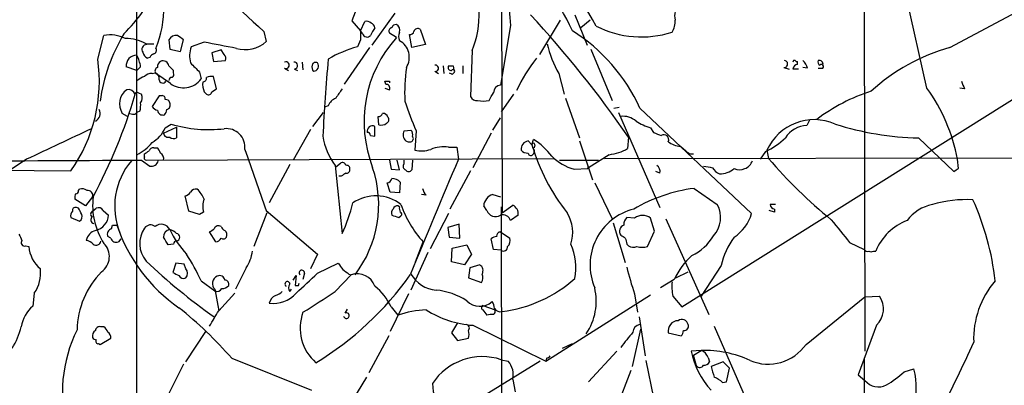
# Model space of a CAD drawing. Extents: x 16 to 850, y 13 to 821.
# Drawn here: x 486 to 595, y 314 to 355 of the extents above; entities that cross this region are included whole.
import ezdxf

# ---------------------------------------------------------------- set-up
doc = ezdxf.new("R2010")
doc.units = 0
doc.header["$MEASUREMENT"] = 0
doc.layers.add('MAIN', color=5, linetype='CONTINUOUS')

msp = doc.modelspace()

# ---------------------------------------------------------------- linework, layer by layer
at = {"layer": 'MAIN'}
for p, q in [((579.374, 414.6973), (579.628, 318.0927)), ((539.3267, 409.0247), (539.496, 333.4173)), ((499.11, 260.7733), (499.11, 365.76)), ((589.026, 351.7053), (606.806, 361.2727)), ((524.1713, 358.0553), (522.9013, 354.6687)), ((586.486, 347.218), (584.1153, 357.7167)), ((527.6427, 355.5153), (525.1027, 351.9593)), ((547.5393, 355.346), (548.894, 351.9593)), ((522.9013, 354.6687), (523.8327, 353.568)), ((523.8327, 353.568), (524.3407, 354.584)), ((540.4273, 354.1607), (539.3267, 347.5567)), ((545.9307, 354.7533), (543.6447, 350.9433)), ((549.2327, 354.7533), (548.2167, 353.9067)), ((494.792, 350.4353), (495.4693, 353.06)), ((513.1647, 353.4833), (513.4187, 352.3827)), ((524.0867, 353.2293), (523.8327, 353.568)), ((527.812, 352.806), (527.05, 353.314)), ((529.5053, 351.7053), (529.2513, 353.1447)), ((530.4367, 353.7373), (531.0293, 352.044)), ((500.126, 352.1287), (500.9727, 352.1287)), ((502.666, 352.552), (502.7507, 351.536)), ((503.936, 351.282), (504.2747, 352.552)), ((506.5607, 352.298), (505.1213, 351.79)), ((524.8487, 351.7053), (522.0547, 347.6413)), ((523.8327, 352.552), (523.494, 351.79)), ((531.0293, 352.044), (529.5053, 351.7053)), ((500.5493, 350.6047), (500.2953, 350.52)), ((502.7507, 351.536), (503.936, 351.282)), ((508.4233, 351.4513), (507.4073, 351.1127)), ((507.4073, 351.1127), (507.5767, 350.1813)), ((508.762, 350.9433), (508.4233, 351.4513)), ((536.194, 351.3667), (536.0247, 346.2867)), ((549.3173, 351.536), (551.688, 345.8633)), ((499.11, 349.1653), (497.9247, 349.5887)), ((499.5333, 349.5887), (499.11, 349.1653)), ((507.5767, 350.1813), (508.9313, 350.266)), ((517.398, 350.0967), (517.4827, 349.25)), ((532.9767, 349.6733), (533.0613, 348.8267)), ((534.0773, 349.6733), (534.162, 349.25)), ((535.178, 349.6733), (535.178, 348.8267)), ((572.1773, 349.8427), (572.1773, 350.1813)), ((500.8033, 348.8267), (501.142, 348.9113)), ((502.8353, 347.726), (501.2267, 348.8267)), ((503.174, 348.9113), (503.174, 349.1653)), ((506.0527, 348.996), (506.222, 348.234)), ((507.9153, 347.1333), (507.5767, 348.488)), ((515.4507, 349.4193), (515.874, 349.1653)), ((516.5513, 349.3347), (516.89, 349.1653)), ((532.0453, 349.0807), (532.4687, 348.8267)), ((533.9927, 348.742), (534.162, 348.9113)), ((545.7613, 348.8267), (546.354, 346.5407)), ((570.6533, 349.504), (571.246, 349.3347)), ((572.262, 349.3347), (571.6693, 349.3347)), ((573.278, 349.4193), (572.77, 349.504)), ((574.4633, 349.4193), (574.9713, 349.4193)), ((578.9507, 335.28), (600.3713, 348.742)), ((526.6267, 347.6413), (526.542, 347.98)), ((527.05, 347.98), (527.05, 347.8107)), ((499.2793, 346.71), (499.618, 346.5407)), ((501.5653, 346.3713), (500.8033, 345.186)), ((501.8193, 346.3713), (501.5653, 346.3713)), ((506.5607, 346.7947), (506.8147, 346.5407)), ((507.4073, 346.7947), (507.9153, 347.1333)), ((526.542, 347.218), (527.05, 347.0487)), ((540.766, 346.5407), (539.4113, 344.5933)), ((590.6347, 347.1333), (590.1267, 347.218)), ((520.2767, 345.2707), (519.8533, 345.1013)), ((546.5233, 346.1173), (548.0473, 341.7147)), ((498.094, 344.0853), (497.5013, 344.424)), ((498.9407, 344.3393), (499.11, 344.5087)), ((499.4487, 344.678), (499.11, 344.5087)), ((518.5833, 342.9847), (519.7687, 344.5087)), ((525.8647, 343.154), (525.78, 344.0853)), ((551.8573, 345.0167), (552.45, 345.1013)), ((552.3653, 344.5087), (556.9373, 334.01)), ((554.736, 345.0167), (567.0973, 333.3327)), ((502.2427, 342.8153), (502.92, 343.2387)), ((525.4413, 341.884), (525.4413, 342.9847)), ((538.48, 342.5613), (539.3267, 343.916)), ((573.532, 343.7467), (573.1933, 343.0693)), ((502.0733, 342.2227), (503.5127, 342.9)), ((503.5127, 342.9), (503.5127, 341.7147)), ((518.3293, 342.646), (516.382, 339.2593)), ((524.9333, 341.9687), (525.4413, 341.884)), ((528.6587, 342.4767), (529.4207, 342.5613)), ((530.0133, 342.4767), (529.844, 340.36)), ((538.3107, 342.2227), (536.2787, 338.4127)), ((555.9213, 342.8153), (556.26, 342.3073)), ((542.3747, 341.376), (542.798, 340.9527)), ((542.798, 340.9527), (542.9673, 341.5453)), ((543.1367, 340.9527), (543.052, 340.614)), ((548.0473, 341.376), (549.4867, 337.058)), ((553.466, 341.7993), (553.3813, 340.5293)), ((585.5547, 341.7147), (589.4493, 337.9893)), ((499.9567, 339.598), (499.9567, 339.9367)), ((500.9727, 340.614), (501.3113, 340.614)), ((533.5693, 340.6987), (534.5007, 340.6987)), ((534.5007, 340.6987), (534.67, 339.344)), ((543.052, 340.36), (542.9673, 339.9367)), ((551.3493, 339.852), (549.0633, 338.4127)), ((560.2393, 339.9367), (560.6627, 339.9367)), ((568.6213, 340.1907), (568.0287, 339.344)), ((568.7907, 340.36), (568.96, 339.4287)), ((486.918, 339.344), (484.886, 337.9893)), ((499.618, 339.2593), (500.5493, 338.582)), ((500.126, 339.2593), (545.1687, 339.4287)), ((516.0433, 338.7513), (513.7573, 334.518)), ((521.0387, 338.6667), (521.8007, 331.1313)), ((521.1233, 338.4973), (521.6313, 338.9207)), ((527.05, 339.2593), (527.2193, 338.2433)), ((528.1507, 338.1587), (527.8967, 339.2593)), ((528.6587, 338.836), (528.6587, 339.2593)), ((529.59, 339.2593), (529.5053, 338.1587)), ((545.846, 339.2593), (550.164, 339.2593)), ((550.8413, 339.4287), (599.1013, 339.5133)), ((589.9573, 338.328), (589.8727, 339.344)), ((481.584, 338.1587), (491.8287, 338.074)), ((527.2193, 338.2433), (528.1507, 338.1587)), ((536.0247, 338.074), (533.7387, 333.8407)), ((547.4547, 338.2433), (548.9787, 338.328)), ((548.9787, 338.328), (549.0633, 338.582)), ((556.9373, 337.82), (556.514, 337.9893)), ((521.716, 337.4813), (521.462, 337.4813)), ((527.1347, 335.7033), (526.796, 336.7193)), ((528.2353, 336.804), (528.1507, 335.6187)), ((549.7407, 336.7193), (551.688, 332.74)), ((492.6753, 335.8727), (492.76, 336.042)), ((528.1507, 335.6187), (527.1347, 335.7033)), ((531.114, 335.3647), (530.606, 335.4493)), ((538.48, 335.4493), (539.3267, 335.1953)), ((560.7473, 336.1267), (563.2873, 334.3487)), ((493.4373, 334.1793), (492.252, 334.9413)), ((494.1993, 335.1953), (493.4373, 334.1793)), ((504.8673, 333.5867), (504.444, 335.28)), ((559.3927, 323.0033), (578.9507, 335.28)), ((569.722, 334.3487), (569.1293, 334.3487)), ((492.6753, 333.9253), (492.4213, 334.01)), ((494.03, 333.3327), (494.1993, 333.5867)), ((494.1993, 333.5867), (494.6227, 333.9253)), ((495.3847, 333.6713), (495.9773, 333.1633)), ((506.0527, 333.248), (504.8673, 333.5867)), ((506.476, 333.502), (506.0527, 333.248)), ((513.5033, 333.4173), (512.064, 329.692)), ((513.4187, 333.6713), (519.0913, 328.8453)), ((528.1507, 334.0947), (527.9813, 334.1793)), ((533.5693, 333.3327), (531.5373, 329.438)), ((537.8027, 333.6713), (537.464, 334.1793)), ((539.4113, 334.0947), (539.496, 287.6973)), ((539.496, 333.4173), (540.6813, 334.264)), ((569.6373, 333.502), (569.0447, 333.6713)), ((569.6373, 333.8407), (569.6373, 333.502)), ((491.8287, 332.9093), (492.76, 332.486)), ((528.066, 332.9093), (528.32, 333.0787)), ((534.7547, 332.1473), (533.4847, 331.8087)), ((534.8393, 330.6233), (534.7547, 332.1473)), ((541.274, 333.1633), (540.4273, 332.5707)), ((551.7727, 332.3167), (553.1273, 327.914)), ((554.1433, 332.8247), (553.2967, 332.9093)), ((556.3447, 331.3853), (555.9213, 332.8247)), ((557.6147, 332.74), (562.356, 322.1567)), ((496.316, 331.6393), (496.4007, 332.0627)), ((496.4007, 332.0627), (496.9087, 332.0627)), ((507.8307, 330.2), (507.1533, 331.3007)), ((533.4847, 331.8087), (533.654, 330.708)), ((539.3267, 331.3007), (540.3427, 330.6233)), ((555.5827, 329.692), (556.3447, 331.3853)), ((496.2313, 330.6233), (495.8927, 330.7927)), ((497.332, 330.5387), (497.078, 330.2)), ((503.174, 329.946), (502.5813, 329.8613)), ((529.9287, 327.9987), (530.7753, 330.2)), ((533.654, 330.708), (534.8393, 330.6233)), ((538.5647, 329.3533), (538.3107, 330.5387)), ((553.2967, 329.946), (553.466, 329.7767)), ((577.9347, 330.1153), (579.5433, 329.3533)), ((486.8333, 329.7767), (487.172, 329.692)), ((519.0913, 328.8453), (518.3293, 327.2367)), ((531.2833, 329.0147), (529.4207, 324.866)), ((533.908, 327.9987), (533.9927, 329.5227)), ((533.9927, 329.5227), (535.6013, 329.8613)), ((536.1093, 328.8453), (535.3473, 327.66)), ((539.4113, 329.2687), (538.5647, 329.3533)), ((580.5593, 329.184), (580.8133, 329.184)), ((503.428, 327.8293), (503.0893, 326.8133)), ((504.3593, 327.7447), (503.428, 327.8293)), ((504.5287, 327.2367), (504.3593, 327.7447)), ((519.0913, 326.7287), (521.3773, 327.8293)), ((535.3473, 327.66), (533.908, 327.9987)), ((511.2173, 327.3213), (510.032, 324.9507)), ((517.652, 326.7287), (517.4827, 326.0513)), ((522.5627, 326.644), (522.8167, 326.5593)), ((535.94, 327.3213), (535.7707, 326.2207)), ((537.0407, 327.66), (535.94, 327.3213)), ((558.7153, 326.2207), (560.07, 326.898)), ((563.7107, 327.5753), (561.5093, 324.1887)), ((506.222, 325.882), (507.746, 324.7813)), ((516.382, 325.9667), (516.7207, 326.4747)), ((516.7207, 326.4747), (516.636, 325.374)), ((516.9747, 325.374), (517.0593, 325.628)), ((521.0387, 324.6967), (522.8167, 326.5593)), ((535.7707, 326.2207), (537.21, 325.7127)), ((558.546, 326.0513), (557.022, 325.12)), ((487.7647, 324.5273), (487.5953, 323.088)), ((507.746, 324.9507), (508.1693, 322.58)), ((508.1693, 322.58), (509.9473, 324.5273)), ((516.0433, 324.6967), (516.2127, 324.9507)), ((529.1667, 324.4427), (527.1347, 320.294)), ((544.322, 316.992), (555.9213, 324.358)), ((554.1433, 324.4427), (554.482, 322.4107)), ((558.3767, 324.1887), (559.3927, 323.0033)), ((573.1087, 318.8547), (579.628, 324.104)), ((579.628, 324.104), (581.2367, 324.1887)), ((522.1393, 322.326), (522.3933, 322.7493)), ((527.2193, 323.0033), (527.9813, 322.072)), ((537.3793, 323.1727), (538.734, 322.6647)), ((537.3793, 322.6647), (537.8027, 322.072)), ((534.5853, 321.2253), (533.908, 320.1247)), ((554.6513, 321.9027), (555.3287, 317.5847)), ((495.4693, 320.802), (495.1307, 320.802)), ((504.5287, 316.9073), (506.73, 320.294)), ((533.908, 320.1247), (534.5853, 319.278)), ((536.2787, 320.9713), (544.322, 316.992)), ((554.8207, 320.548), (553.8893, 316.3993)), ((557.8687, 320.1247), (559.308, 319.786)), ((562.9487, 320.8867), (567.436, 310.642)), ((580.898, 320.9713), (578.866, 315.468)), ((495.046, 318.8547), (496.2313, 319.532)), ((526.9653, 319.786), (524.764, 315.722)), ((534.5853, 319.278), (535.7707, 319.532)), ((494.8767, 318.9393), (495.046, 318.8547)), ((546.1847, 318.4313), (547.2853, 318.9393)), ((552.196, 318.0927), (549.0633, 314.706)), ((561.5093, 318.1773), (560.4087, 318.0927)), ((560.6627, 317.6693), (561.5093, 318.1773)), ((509.6087, 317.3307), (518.414, 313.7747)), ((543.7293, 316.992), (535.178, 311.7427)), ((539.4113, 317.1613), (540.1733, 316.992)), ((544.4067, 317.3307), (544.322, 316.992)), ((555.4133, 317.0767), (556.26, 312.928)), ((561.0013, 316.484), (560.6627, 317.6693)), ((562.2713, 317.4153), (562.4407, 316.9073)), ((563.9647, 316.9073), (562.61, 316.3993)), ((579.5433, 317.246), (579.5433, 222.0807)), ((504.2747, 316.6533), (501.9887, 312.0813)), ((553.72, 315.976), (552.1113, 311.7427)), ((564.3033, 314.706), (564.642, 316.23)), ((583.946, 315.8067), (585.0467, 316.1453)), ((524.51, 315.214), (522.224, 311.4887)), ((540.6813, 314.96), (540.9353, 313.6053)), ((563.88, 314.6213), (564.3033, 314.706)), ((578.866, 315.468), (579.628, 314.8753))]:
    msp.add_line(p, q, dxfattribs=at)
for centre, radius, start, end in [((564.2214, 356.8427), 23.9448, 153.470048, 186.431065), ((521.0431, 341.4078), 28.9227, 24.862224, 47.690478), ((527.9674, 342.5304), 24.7947, 27.752126, 58.005174), ((644.9285, 499.5395), 196.7082, 224.177013, 227.944975), ((489.7361, 356.2165), 12.3756, 338.200482, 22.832441), ((526.2016, 355.3455), 10.7554, 338.288413, 26.159805), ((560.5144, 355.1767), 1.9307, 135.442778, 192.667862), ((482.0852, 368.8042), 22.0337, 315.019491, 323.456866), ((456.2296, 275.1189), 117.9033, 34.440597, 42.878677), ((524.5524, 353.9915), 0.6292, 42.268789, 109.661787), ((736.8658, 226.4813), 246.8553, 148.922659, 149.151838), ((524.7851, 353.7903), 0.6664, 10.058778, 69.544581), ((527.3746, 353.5257), 0.3875, 100.497939, 213.11188), ((527.7442, 353.7967), 0.4537, 81.405541, 165.969882), ((527.558, 353.6526), 0.6448, 336.810744, 66.802576), ((554.9415, 364.1393), 11.251, 243.435632, 287.325164), ((556.2259, 354.6349), 2.4077, 329.106848, 2.818674), ((514.9654, 342.9491), 20.1194, 149.272186, 171.915085), ((496.1043, 349.0385), 4.0713, 64.765544, 98.972992), ((503.4874, 352.1539), 0.9127, 83.08443, 154.142372), ((376.936, 183.456), 211.6804, 53.018218, 53.2474), ((777.8325, 353.06), 254.0003, 179.885409, 180.114592), ((524.5523, 353.3562), 0.4826, 195.245747, 322.137512), ((538.197, 343.4763), 13.9604, 138.064038, 201.266847), ((529.2928, 352.933), 1.2334, 157.816446, 202.183554), ((529.3191, 353.5933), 0.4537, 261.405541, 345.969882), ((530.1826, 353.3846), 0.4347, 54.229426, 166.874964), ((536.5661, 336.7069), 19.9799, 24.576456, 57.554431), ((497.8789, 348.166), 4.5555, 60.444038, 90.489266), ((500.1896, 351.5254), 0.5191, 87.670122, 219.199327), ((508.0802, 350.7582), 3.1336, 160.775792, 193.775935), ((339.0111, -537.0544), 904.9975, 79.101632, 79.3308112), ((511.0904, 354.9367), 3.456, 253.635814, 312.353203), ((527.1921, 338.5095), 13.7858, 105.560441, 120.10811), ((527.159, 350.6327), 2.0855, 327.234236, 61.606393), ((557.1742, 355.1115), 13.0289, 193.234477, 208.840483), ((594.6744, 331.2062), 21.263, 105.405214, 132.514602), ((499.1117, 349.669), 1.1897, 90.081872, 183.870136), ((495.3811, 348.9103), 4.2073, 9.279185, 27.587668), ((500.5978, 351.2761), 0.8144, 185.553068, 248.194671), ((501.2691, 350.3081), 0.7785, 112.378134, 157.605454), ((500.9021, 351.409), 0.3875, 280.497939, 33.11188), ((508.3388, 350.4777), 0.6292, 340.338213, 47.731211), ((477.7016, 347.9964), 17.2635, 324.917086, 8.121607), ((502.0733, 349.5886), 0.6826, 119.738635, 187.119811), ((501.994, 349.549), 0.6834, 10.479569, 112.298051), ((375.92, 222.4193), 179.6055, 44.885409, 45.114591), ((759.5445, 603.5038), 359.2107, 224.885409, 225.114592), ((515.5918, 349.758), 0.3669, 247.383739, 112.616261), ((516.509, 349.7157), 0.3833, 276.33524, 96.33524), ((519.0912, 349.5463), 0.6292, 160.338213, 227.731211), ((518.8796, 349.6875), 0.3874, 56.880041, 169.51391), ((518.6136, 349.6673), 0.5891, 275.298331, 35.81356), ((722.8481, 332.0987), 203.3996, 174.827728, 177.242508), ((532.1216, 349.4193), 0.3472, 257.301096, 102.695276), ((533.8839, 349.5162), 0.3517, 153.464096, 273.928935), ((533.8233, 476.6732), 127.0002, 269.885409, 270.114592), ((557.8415, 339.0626), 18.5082, 141.75356, 154.728125), ((570.6957, 349.885), 0.3833, 263.649905, 83.66476), ((571.8387, 350.1178), 0.1706, 60.280106, 187.100038), ((572.2199, 349.2921), 0.5522, 94.424169, 175.575831), ((572.0927, 350.3509), 0.1895, 206.619142, 296.510973), ((571.6264, 349.0042), 1.7029, 14.108052, 47.813219), ((574.802, 350.0967), 0.3787, 153.441716, 243.441716), ((574.5903, 349.885), 0.4016, 341.565051, 108.434949), ((574.802, 349.5887), 0.2395, 314.983084, 135), ((500.3623, 346.8604), 1.6774, 103.993164, 134.113543), ((500.7065, 347.8412), 0.9902, 84.39016, 139.217958), ((501.5371, 349.1089), 0.4195, 109.652905, 222.275527), ((500.9545, 348.3086), 0.6312, 345.382563, 72.719079), ((502.8351, 348.742), 0.3788, 296.598874, 26.54476), ((507.3649, 346.9231), 1.5792, 82.29219, 110.390429), ((550.2574, 346.6669), 21.5324, 172.428725, 182.364088), ((576.1633, 433.5316), 94.6976, 243.327176, 243.556278), ((534.0773, 349.0806), 0.1893, 296.578587, 153.421413), ((501.9745, 348.1917), 0.4114, 185.915695, 329.033855), ((502.9623, 348.107), 0.2993, 81.856362, 188.124688), ((504.2764, 349.6618), 2.4133, 233.33428, 323.726506), ((508.6788, 347.684), 2.2972, 174.722474, 202.775461), ((506.3851, 348.3309), 0.4357, 270.81545, 9.566103), ((526.796, 474.9799), 127.0002, 269.885409, 270.114592), ((526.6605, 347.218), 0.4247, 336.507351, 94.565314), ((539.4188, 346.7076), 0.8541, 96.190544, 179.839001), ((802.1531, 432.2368), 227.997, 201.688003, 201.917172), ((439.6088, 364.265), 61.9227, 332.001323, 343.367464), ((499.0886, 345.4783), 1.9055, 124.499851, 213.592497), ((498.1786, 346.2512), 0.8153, 20.800353, 101.985299), ((499.1523, 346.5407), 0.2116, 53.124688, 180), ((498.8089, 346.1447), 0.9008, 323.5321, 26.078638), ((501.9182, 346.0468), 0.3392, 343.066164, 106.949994), ((507.0264, 346.8652), 0.3874, 236.880041, 349.51391), ((775.4618, 177.2754), 305.2796, 146.192733, 146.421916), ((536.6274, 346.474), 0.6311, 197.263584, 284.619728), ((326.632, 473.2889), 246.8556, 328.922643, 329.151822), ((586.5228, 327.6142), 20.2435, 107.886647, 127.162951), ((570.0579, 335.4868), 20.1867, 11.015583, 35.530386), ((496.694, 345.3977), 2.8472, 345.358045, 4.262113), ((501.734, 345.8626), 1.1506, 216.016391, 252.917772), ((502.3104, 345.4993), 0.4538, 14.027058, 98.580088), ((502.2782, 345.3631), 0.5329, 284.542165, 27.522136), ((521.7154, 344.6786), 1.5558, 112.369719, 157.630281), ((556.0615, 354.3905), 28.6434, 197.496957, 204.57818), ((537.4217, 348.1077), 2.3325, 254.202392, 285.797608), ((494.0725, 344.438), 0.9785, 298.406245, 24.726475), ((498.7715, 345.2715), 0.9474, 243.448472, 280.287538), ((502.0099, 344.858), 0.6213, 188.823994, 283.792414), ((501.455, 344.9067), 0.9588, 317.155503, 356.448267), ((525.8477, 344.5341), 0.4539, 261.421795, 345.960695), ((526.3237, 343.8474), 0.5777, 15.388205, 93.542927), ((552.8918, 341.9172), 2.1852, 49.439375, 97.163718), ((507.0396, 356.7687), 14.1433, 253.065612, 276.994975), ((525.1668, 342.46), 0.5922, 62.383411, 194.944507), ((526.1187, 344.085), 0.9651, 254.739674, 307.882794), ((526.57, 343.7185), 0.4197, 289.674027, 42.247978), ((558.1154, 349.526), 7.0603, 237.411297, 251.894561), ((574.0093, 338.0013), 5.7269, 66.138382, 155.678009), ((573.2495, 340.2193), 2.8506, 91.129686, 148.358524), ((586.167, 374.1269), 32.418, 252.328088, 268.917752), ((1337.1969, -1458.1494), 1988.4559, 115.0866485, 115.3158299), ((499.1703, 344.1162), 3.3364, 299.303965, 337.051476), ((502.5814, 342.282), 0.5115, 186.656836, 289.327577), ((508.9931, 340.6758), 2.0679, 353.583313, 96.416687), ((524.6371, 342.0111), 0.2992, 351.85365, 98.14635), ((529.8031, 342.0108), 1.2356, 157.848128, 185.890077), ((528.9975, 342.0957), 0.6292, 340.338213, 47.731211), ((641.3419, 553.8344), 227.997, 248.08868, 248.317839), ((557.403, 341.5347), 0.5255, 332.405998, 124.322092), ((496.9087, 344.3391), 4.998, 296.131836, 321.190519), ((503.1861, 342.2469), 0.6244, 225.791579, 301.536569), ((526.5714, 342.8902), 6.9605, 188.311705, 217.357047), ((529.26, 341.9629), 0.6906, 186.561021, 283.456685), ((529.3275, 341.6385), 0.3594, 285.02587, 43.083337), ((542.5257, 340.469), 0.9195, 99.452078, 186.808127), ((542.9674, 340.9526), 0.1694, 0.033843, 179.966177), ((543.7549, 341.012), 0.9587, 183.546139, 222.848561), ((564.5703, 347.4316), 22.7158, 196.571708, 218.092995), ((538.6614, 334.8081), 7.9957, 37.564572, 57.416415), ((559.3658, 343.2233), 2.4442, 232.228022, 266.657629), ((565.4281, 347.1552), 7.6616, 294.631298, 314.757283), ((415.5607, 467.106), 152.6261, 303.57027, 303.799453), ((500.9049, 340.1654), 0.4537, 81.405541, 165.982133), ((500.634, 339.6826), 1.1516, 17.103826, 53.975919), ((501.3707, 339.4033), 0.7172, 348.417456, 59.502053), ((2205.6031, 929.7398), 1794.0975, 199.1755282, 199.4047083), ((530.5901, 343.4024), 3.1325, 256.221051, 289.233163), ((533.0613, 337.0017), 3.7317, 82.176057, 112.686712), ((542.3477, 340.9871), 0.9662, 220.470721, 271.601349), ((542.6851, 340.0777), 0.3155, 190.298349, 333.451194), ((550.6934, 345.2065), 5.3945, 276.983661, 299.885183), ((771.3565, 594.3303), 330.5852, 230.08205, 230.31126), ((468.5037, 4770.6513), 4431.5012, 269.8089707, 270.4022865), ((504.3576, 334.1621), 7.6964, 139.361239, 202.506309), ((500.126, 339.471), 0.2117, 143.124688, 270), ((500.7187, 339.344), 0.7806, 257.466416, 347.473581), ((521.843, 338.5961), 0.3875, 10.497939, 123.11188), ((522.3228, 338.3422), 0.3392, 343.050006, 106.933836), ((528.9691, 338.5538), 0.4195, 137.724474, 250.347095), ((1505.091, -73.0377), 1054.4077, 156.9768697, 157.7296267), ((549.1262, 343.9086), 5.9067, 225.679056, 253.56174), ((556.2387, 338.0317), 0.7299, 343.141374, 60.449836), ((565.775, 339.6898), 1.4984, 245.347178, 339.892419), ((610.4255, 374.9858), 54.6232, 220.613434, 230.800905), ((606.6526, 210.6392), 152.6537, 123.578078, 123.807241), ((522.3228, 338.1445), 0.3392, 253.066164, 16.933836), ((513.0102, 334.3265), 12.8444, 322.791618, 18.549914), ((529.1667, 338.4125), 0.4232, 216.84553, 323.14635), ((604.5969, 592.5012), 257.5067, 260.424926, 260.654106), ((564.1198, 339.1533), 1.5315, 208.919791, 247.806065), ((563.601, 340.0529), 2.3184, 268.524421, 311.924571), ((505.036, 465.1471), 152.6261, 303.578069, 303.807272), ((526.7112, 337.3121), 0.5988, 278.140927, 351.859073), ((527.2558, 335.885), 1.3432, 43.174758, 87.943477), ((493.1823, 335.1108), 0.9456, 153.413271, 190.325982), ((492.379, 335.8303), 0.2993, 261.875312, 8.143638), ((493.0141, 335.1107), 0.9653, 52.12814, 105.261365), ((493.7285, 335.3814), 0.5062, 338.431875, 103.923684), ((504.105, 336.3812), 1.1522, 287.110772, 323.960562), ((505.6547, 335.3395), 0.7171, 78.415852, 149.515821), ((503.0762, 333.3432), 3.8335, 24.637661, 44.749525), ((532.3161, 336.5311), 1.675, 193.971531, 224.136456), ((538.8658, 334.0993), 1.4041, 105.948759, 176.733702), ((563.1314, 318.2231), 18.0617, 97.585063, 120.1535), ((501.8858, 334.2216), 7.6639, 172.700838, 213.15033), ((508.5334, 334.1031), 2.1434, 156.979367, 196.286508), ((508.3677, 337.7334), 14.9677, 333.826637, 347.594922), ((525.5349, 330.7133), 4.5796, 52.544075, 123.819497), ((539.9019, 338.4022), 12.2707, 199.289319, 221.946467), ((560.7239, 332.8998), 2.9445, 316.618266, 29.476257), ((569.6797, 334.3911), 0.552, 184.405074, 265.594926), ((588.1178, 329.6315), 4.8303, 102.422664, 142.519208), ((590.843, 321.1707), 13.7051, 86.976006, 105.942008), ((565.1966, 322.8194), 28.9869, 6.064875, 24.536102), ((492.4214, 333.121), 0.6294, 132.276138, 199.655661), ((492.3226, 333.6854), 0.3393, 73.087238, 196.912762), ((323.5297, 248.9167), 189.3058, 26.45383, 26.683027), ((492.5059, 332.994), 0.568, 296.574073, 26.56054), ((494.1993, 333.2057), 0.2117, 143.124688, 270), ((494.8767, 333.4172), 0.5681, 26.574073, 116.56054), ((527.8967, 333.375), 0.6294, 132.276138, 199.655661), ((527.9136, 333.7305), 0.4539, 81.421795, 165.948448), ((529.0819, 333.9252), 0.9465, 169.683783, 206.559637), ((528.1719, 333.2692), 0.2413, 307.862488, 74.765709), ((538.7764, 334.0523), 1.0455, 201.369957, 301.757927), ((539.5808, 332.3168), 0.8838, 16.696139, 106.708558), ((540.2352, 333.3139), 1.0496, 351.751017, 64.848559), ((543.1355, 331.2221), 4.18, 342.22478, 31.679341), ((555.6518, 327.6225), 6.419, 104.370066, 202.945664), ((562.6238, 334.617), 4.6542, 302.872656, 343.981723), ((494.4428, 332.6483), 0.4228, 125.159639, 259.907247), ((494.1647, 333.2457), 1.8145, 281.872233, 357.397151), ((501.8209, 331.1278), 1.0232, 24.661322, 131.568899), ((591.1899, 523.5511), 200.8206, 251.450478, 251.679643), ((553.9435, 332.1595), 0.9902, 130.782042, 185.60984), ((555.0323, 331.6816), 1.4481, 52.127445, 127.872555), ((1211.9487, 839.4093), 813.2368, 218.5452223, 218.7743943), ((586.5457, 326.7807), 6.2158, 111.330688, 157.254206), ((655.5805, 415.3779), 189.3281, 206.450446, 206.679643), ((494.9307, 330.0883), 1.4364, 105.86595, 168.719011), ((496.4752, 331.0306), 0.6292, 104.656887, 202.215695), ((514.0524, 337.7767), 18.0709, 198.433244, 235.306431), ((502.4686, 330.0165), 3.0373, 145.793533, 219.530707), ((500.6263, 331.2698), 0.8091, 50.405678, 145.850351), ((502.8636, 330.7701), 0.7927, 98.188368, 184.492942), ((502.3455, 329.9281), 1.6763, 45.870102, 76.011837), ((513.0926, 336.6694), 11.5375, 206.315202, 222.698639), ((503.4211, 330.708), 0.4331, 282.210254, 77.789746), ((422.7573, 458.47), 152.6261, 303.57027, 303.799453), ((508.127, 331.5122), 0.4827, 52.135426, 164.734471), ((509.1431, 332.1899), 0.7785, 202.394546, 247.621867), ((508.3598, 330.962), 0.7037, 338.83972, 46.214956), ((539.3329, 330.8651), 0.4357, 90.81545, 189.566103), ((553.2015, 331.3853), 0.7198, 109.771616, 216.019766), ((486.6809, 330.1153), 0.3714, 136.844093, 294.231967), ((493.1176, 328.7439), 1.675, 45.863544, 76.028469), ((494.6127, 330.352), 0.5224, 231.006164, 352.597439), ((494.0167, 328.5718), 2.0587, 305.606266, 45.123978), ((496.8402, 330.7828), 0.6294, 194.678699, 292.196943), ((290.6707, 203.2957), 246.8298, 30.848158, 31.077361), ((503.4704, 329.9883), 0.2994, 81.878017, 188.121983), ((507.8191, 330.8426), 0.6428, 271.034172, 340.051164), ((508.6811, 330.9352), 0.4047, 230.42467, 325.846582), ((538.9627, 329.8357), 0.9588, 93.551733, 132.844497), ((539.5948, 330.327), 0.8045, 307.875608, 21.61228), ((541.5777, 327.4022), 6.0946, 348.008986, 24.669821), ((637.5559, 457.8041), 152.6537, 236.192759, 236.421922), ((722.5604, 372.6405), 174.5652, 193.927638, 194.156789), ((558.0402, 333.6951), 5.5865, 296.047209, 329.708865), ((572.3577, 325.4995), 8.8927, 144.146997, 166.501009), ((490.6416, 329.9305), 3.4778, 183.932321, 230.766929), ((483.697, 315.5721), 24.7724, 24.594006, 32.398657), ((507.3632, 329.7774), 4.5702, 327.491885, 352.539567), ((789.8351, 456.3432), 283.9586, 206.450451, 206.679652), ((539.6654, 329.6158), 0.4301, 233.793422, 10.20476), ((554.0014, 330.5009), 0.9006, 233.524537, 296.078517), ((554.99, 331.6817), 2.0761, 253.412042, 286.587958), ((579.882, 329.5229), 0.3788, 206.598874, 296.54476), ((580.3053, 329.5225), 0.4232, 233.116564, 306.883436), ((545.962, 376.2821), 66.5136, 226.439361, 234.842056), ((690.9482, 454.4845), 211.6503, 216.756638, 216.985832), ((565.4799, 322.9417), 7.5992, 131.010522, 155.845514), ((484.6908, 326.7351), 3.7846, 324.312555, 7.616253), ((501.9438, 320.2773), 9.4396, 135.462676, 178.870962), ((588.0779, 495.9939), 189.3281, 243.327138, 243.556321), ((503.9359, 326.7287), 0.7807, 319.405074, 40.594926), ((-32.4457, 918.2798), 808.7804, 312.7659827, 312.9951648), ((517.3556, 326.771), 0.2993, 351.878017, 225.013536), ((649.2239, 496.2479), 211.6803, 233.018223, 233.247406), ((523.4728, 324.5681), 2.0965, 20.121335, 108.237041), ((532.5016, 328.4012), 3.5468, 209.698396, 265.360315), ((536.6259, 327.0165), 0.7655, 330.883605, 57.194178), ((536.4851, 326.2481), 0.9012, 323.550995, 26.058953), ((583.0366, 334.2999), 30.5285, 193.051026, 198.83752), ((504.2747, 326.7288), 0.568, 206.574073, 296.56054), ((508.335, 325.5888), 0.8684, 112.690917, 227.291356), ((508.2822, 325.8961), 0.5689, 7.128764, 119.742383), ((508.8279, 325.5058), 0.4613, 343.399492, 87.664214), ((515.7658, 325.526), 0.278, 3.567336, 238.368194), ((500.6117, 346.8445), 35.165, 301.379021, 324.770129), ((537.735, 337.0911), 14.7017, 276.879549, 311.827049), ((565.5728, 325.3741), 7.2931, 176.673398, 189.35422), ((601.535, 319.4508), 9.8902, 139.438795, 181.982241), ((508, 325.2894), 0.5681, 243.43946, 333.425927), ((508.535, 326.0011), 0.9662, 268.398651, 319.52928), ((514.2255, 326.7059), 3.3125, 261.874301, 318.875257), ((514.0295, 325.8999), 1.6763, 283.988163, 314.129898), ((516.4878, 325.12), 0.6138, 136.399434, 223.600566), ((516.8054, 410.0739), 84.7001, 269.885409, 270.114524), ((-52.2619, 1212.589), 1056.8947, 302.6206352, 302.8498089), ((521.7591, 320.5909), 5.9694, 23.836576, 51.913718), ((531.4882, 317.3597), 7.5414, 56.947786, 84.471826), ((543.527, 323.6339), 6.389, 325.769941, 13.450492), ((515.0749, 323.0668), 1.3658, 117.951574, 164.722439), ((537.0421, 325.0817), 2.0097, 224.197613, 312.327773), ((537.1272, 322.75), 1.5244, 3.158773, 33.708831), ((579.1903, 322.7776), 2.4858, 313.392748, 34.588297), ((490.3316, 320.072), 4.0723, 132.216241, 169.673257), ((474.3854, 286.3542), 46.9065, 41.329434, 51.216481), ((84.3547, 575.7223), 493.6596, 328.921151, 329.150343), ((522.2722, 320.665), 5.0978, 159.97397, 228.913991), ((522.2805, 322.0438), 0.3156, 190.312966, 116.581291), ((531.3159, 313.0223), 9.6445, 91.199528, 110.227647), ((537.102, 332.205), 11.2638, 237.885431, 265.808377), ((537.4852, 322.9187), 0.2752, 112.632677, 247.367323), ((538.2682, 322.5377), 0.4828, 307.890597, 15.250955), ((539.2986, 323.2294), 0.7602, 211.339889, 285.050853), ((538.3533, 320.5885), 1.5824, 82.322568, 110.362373), ((558.9947, 320.3343), 1.1453, 91.270807, 190.544674), ((559.3839, 320.9147), 0.7005, 11.637168, 126.290776), ((479.0013, 322.5377), 7.5269, 326.936562, 346.667555), ((506.2781, 313.5771), 15.3977, 153.43445, 196.17663), ((494.9024, 319.7605), 0.7176, 120.517362, 191.558886), ((494.9989, 320.3599), 0.4613, 73.399492, 177.664214), ((494.792, 319.8706), 1.1516, 17.103826, 53.975919), ((495.5538, 319.6166), 0.6828, 352.88227, 60.239505), ((535.4817, 320.6566), 0.4009, 316.121718, 84.991881), ((534.7537, 319.9554), 1.1016, 337.396939, 22.59826), ((574.655, 302.2752), 27.374, 139.068903, 143.608961), ((554.8312, 320.2041), 0.8572, 96.37636, 179.652433), ((558.6051, 320.438), 0.9587, 317.151439, 356.453861), ((559.6207, 320.8638), 0.4886, 263.100413, 23.160103), ((494.6648, 319.9128), 0.5517, 212.460041, 265.623597), ((494.8203, 319.1933), 0.2603, 139.39393, 282.519254), ((472.998, 371.727), 129.7966, 332.305934, 336.084397), ((569.8693, 320.1956), 9.6915, 192.53195, 221.492977), ((561.8984, 306.2035), 11.9801, 65.176225, 91.861226), ((561.1712, 317.0772), 1.1509, 17.084062, 72.915938), ((568.9323, 321.7412), 5.0769, 246.747173, 325.349886), ((537.3231, 310.8501), 6.6477, 71.692061, 146.319016), ((538.463, 315.4849), 2.2796, 346.687376, 41.386194), ((544.3644, 317.8809), 0.5518, 274.396316, 327.536771), ((561.848, 317.2462), 0.6827, 262.873943, 330.239505), ((394.9784, 147.2437), 239.4621, 44.885409, 45.114591), ((561.3611, 316.7169), 0.4286, 212.915146, 339.7725), ((859.1206, 400.4863), 308.2031, 195.832727, 196.061898), ((575.6267, 325.0246), 12.4169, 300.875204, 312.06675), ((575.8312, 313.9587), 9.4714, 317.778926, 13.347969), ((562.0312, 312.7443), 2.6346, 45.433655, 69.619837), ((581.1075, 315.9938), 1.8547, 217.089231, 298.719436), ((538.1849, 314.8335), 6.4005, 182.657843, 214.212948)]:
    msp.add_arc(centre, radius, start, end, dxfattribs=at)

doc.saveas('drawing.dxf')
